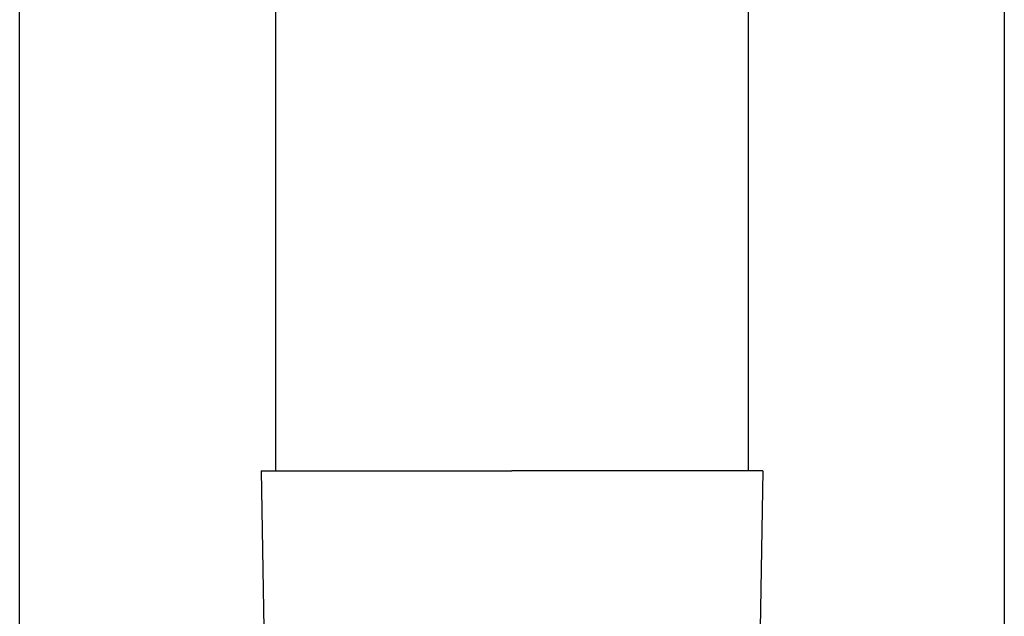
# Model space of a CAD drawing. Units: millimetres. Extents: x 0 to 37845, y 0 to 26730.
# Drawn here: x 8620 to 8745, y 12640 to 12715 of the extents above; entities that cross this region are included whole.
import ezdxf

# ---------------------------------------------------------------- set-up
doc = ezdxf.new("R2010")
doc.units = ezdxf.units.MM
doc.layers.add('YKK_13', color=4, linetype='Continuous', lineweight=30)
doc.layers.add('YKK_A1', color=4, linetype='Continuous', lineweight=30)

msp = doc.modelspace()

# ---------------------------------------------------------------- linework, layer by layer
at = {"layer": 'YKK_13', "linetype": 'Continuous', "ltscale": 25}
for p, q in [((8652.01, 12743.11), (8652.01, 12658.18)), ((8712.01, 12743.11), (8712.01, 12658.18))]:
    msp.add_line(p, q, dxfattribs=at)
at = {"layer": 'YKK_13'}
for p, q in [((8650.16, 12658.18), (8650.51, 12638.18)), ((8650.16, 12658.18), (8651.26, 12658.18)), ((8651.26, 12658.18), (8682.01, 12658.18)), ((8712.76, 12658.18), (8682.01, 12658.18)), ((8713.86, 12658.18), (8712.76, 12658.18)), ((8713.86, 12658.18), (8713.52, 12638.18))]:
    msp.add_line(p, q, dxfattribs=at)
at = {"layer": 'YKK_A1', "linetype": 'Continuous', "ltscale": 25}
for p, q in [((8619.51, 12052.11), (8619.51, 14893.11)), ((8744.51, 14893.11), (8744.51, 12052.11))]:
    msp.add_line(p, q, dxfattribs=at)

doc.saveas('drawing.dxf')
